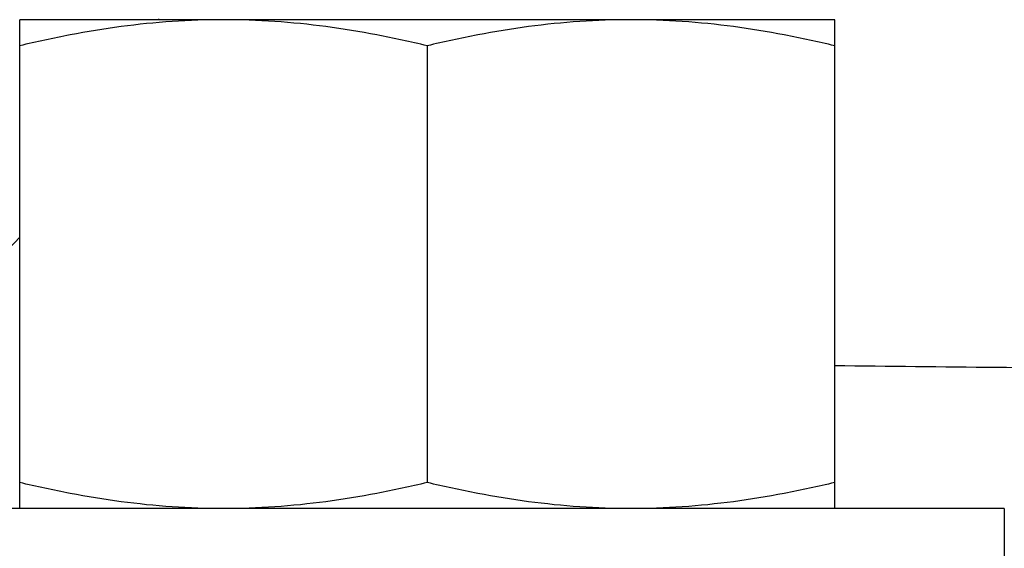
# Model space of a CAD drawing. Units: inches. Extents: x 0.5 to 21.5, y 0.5 to 16.5.
# Drawn here: x 7.8 to 8, y 9.4 to 9.5 of the extents above; entities that cross this region are included whole.
import ezdxf

# ---------------------------------------------------------------- set-up
doc = ezdxf.new("R2010")
doc.units = ezdxf.units.IN
doc.header["$LTSCALE"] = 1.21
doc.header["$MEASUREMENT"] = 0
doc.layers.get('0').update_dxf_attribs({"linetype": 'CONTINUOUS'})
doc.layers.add('02___PRT_ALL_AXES', color=7, linetype='CONTINUOUS')
doc.styles.get("Standard").update_dxf_attribs({"font": 'trium.ttf'})
doc.dimstyles.new('DIMSTYLE_1', dxfattribs={"dimtxt": 0.25, "dimasz": 0.1875, "dimexe": 0.0625, "dimexo": 0.0625, "dimgap": 0.125, "dimtad": 0, "dimtih": 1, "dimtoh": 1, "dimdec": 1, "dimlfac": 4, "dimzin": 0, "dimdsep": 46, "dimtxsty": 'Standard', "dimblk": '_FILLED', "dimblk1": '_FILLED', "dimblk2": '_FILLED', "dimcen": 0.09, "dimadec": 0, "dimazin": 0, "dimtp": 0.005, "dimtm": 0.005, "dimtfac": 1, "dimtdec": 1, "dimtofl": 0, "dimtmove": 0, "dimatfit": 3, "dimldrblk": '_FILLED', "dimfxl": 1, "dimtolj": 1, "dimtzin": 0, "dimarcsym": 0})

# ---------------------------------------------------------------- blocks, each defined once
blk = doc.blocks.new('_FILLED')
at = {"color": 0, "linetype": 'ByBlock'}
blk.add_solid([(0, 0), (-1, 0.1666666667), (-1, -0.1666666667)], dxfattribs=at)
blk = doc.blocks.new('*D8')
at = {"color": 2, "linetype": 'Continuous', "transparency": 16777216}
for p, q in [((6.928786154, 11.5978632457), (11.3659137736, 11.5978632457)), ((11.3034137736, 11.5978632457), (11.3034137736, 9.7676320564)), ((11.3034137736, 7.205904479), (11.3034137736, 8.8926320564)), ((8.6485033944, 7.205904479), (11.3659137736, 7.205904479))]:
    blk.add_line(p, q, dxfattribs=at)
at = {"color": 2, "linetype": 'Continuous', "transparency": 16777216, "xscale": 0.1875, "yscale": 0.1875, "zscale": 0.1875}
for p, rotation in [((11.3034137736, 11.5978632457), 90), ((11.3034137736, 7.205904479), 270)]:
    blk.add_blockref('_FILLED', p, dxfattribs=dict(at, rotation=rotation))
at = {"color": 2, "linetype": 'Continuous', "transparency": 16777216, "insert": (11.2520248847, 9.6426320564), "char_height": 0.25, "width": 0.7805555556, "attachment_point": 2, "line_spacing_factor": 0.9}
blk.add_mtext('17.6\\P[446]', dxfattribs=at)

msp = doc.modelspace()

# ---------------------------------------------------------------- linework, layer by layer
at = {"color": 7, "linetype": 'Continuous'}
for p, q in [((7.8140859689, 9.5092409841), (7.8143074287, 9.509465885800001)), ((7.7822060887, 9.459173338300001), (7.7213804085, 9.3955095537))]:
    msp.add_line(p, q, dxfattribs=at)
msp.add_open_spline([(8.3301447867, 9.4276918326), (8.2637591037, 9.4277770148), (8.1683965389, 9.428052079299999), (8.0482471089, 9.4288111408), (7.994483219, 9.4293043551), (7.969695705, 9.4295883265)], degree=3, knots=[0, 0, 0, 0, 0.5525157826, 0.7936847302, 1, 1, 1, 1], dxfattribs=at)
at = {"layer": '02___PRT_ALL_AXES', "color": 7, "linetype": 'Continuous'}
for p, q in [((7.9697060887, 9.5092409861), (7.7822060887, 9.5092409861)), ((7.7822060887, 9.3967409861), (7.7822060887, 9.5092409861)), ((7.9697060887, 9.3967409861), (7.9697060887, 9.5092409861)), ((7.8759560887, 9.5032335741), (7.8759560887, 9.4027483981)), ((8.0087060887, 9.3967409861), (7.7432060887, 9.3967409861)), ((8.0087060887, 9.3967409861), (8.0087060887, 9.3800191743))]:
    msp.add_line(p, q, dxfattribs=at)
for points, knots in [([(7.8290810887, 9.5092409861), (7.8251437503, 9.5092409861), (7.817262001900001, 9.5089647876), (7.8054875672, 9.507754675900001), (7.793787873899999, 9.5058336139), (7.7860564349, 9.5041543702), (7.7822060887, 9.5032335741)], [0, 0, 0, 0, 0.2493942505, 0.4990705123, 0.7492388881000001, 1, 1, 1, 1]), ([(7.8759560887, 9.5032335741), (7.8721057425, 9.5041543702), (7.864374303300001, 9.5058336139), (7.8526746099, 9.507754676000001), (7.8409001752, 9.5089647876), (7.833018427000001, 9.5092409861), (7.8290810887, 9.5092409861)], [0, 0, 0, 0, 0.250761117, 0.500929501, 0.7506057590999999, 1, 1, 1, 1]), ([(7.9228310887, 9.5092409861), (7.9188937503, 9.5092409861), (7.911012001900001, 9.5089647876), (7.8992375672, 9.507754675900001), (7.887537873899999, 9.5058336139), (7.8798064349, 9.5041543702), (7.8759560887, 9.5032335741)], [0, 0, 0, 0, 0.2493942505, 0.4990705123, 0.7492388881000001, 1, 1, 1, 1]), ([(7.9697060887, 9.5032335741), (7.9658557425, 9.5041543702), (7.958124303300001, 9.5058336139), (7.9464246099, 9.507754676000001), (7.9346501752, 9.5089647876), (7.926768427000001, 9.5092409861), (7.9228310887, 9.5092409861)], [0, 0, 0, 0, 0.250761117, 0.500929501, 0.7506057590999999, 1, 1, 1, 1]), ([(7.8290810887, 9.3967409861), (7.8251437503, 9.3967409861), (7.817262001900001, 9.397017184600001), (7.8054875672, 9.3982272963), (7.793787873899999, 9.400148358400001), (7.7860564349, 9.401827602000001), (7.7822060887, 9.4027483981)], [0, 0, 0, 0, 0.2493942505, 0.4990705123, 0.7492388881000001, 1, 1, 1, 1]), ([(7.8759560887, 9.4027483981), (7.8721057425, 9.401827602000001), (7.864374303300001, 9.400148358300001), (7.8526746099, 9.3982272963), (7.8409001752, 9.397017184700001), (7.833018427000001, 9.3967409861), (7.8290810887, 9.3967409861)], [0, 0, 0, 0, 0.250761117, 0.500929501, 0.7506057590999999, 1, 1, 1, 1]), ([(7.9228310887, 9.3967409861), (7.9188937503, 9.3967409861), (7.911012001900001, 9.397017184600001), (7.8992375672, 9.3982272963), (7.887537873899999, 9.400148358400001), (7.8798064349, 9.401827602000001), (7.8759560887, 9.4027483981)], [0, 0, 0, 0, 0.2493942505, 0.4990705123, 0.7492388881000001, 1, 1, 1, 1]), ([(7.9697060887, 9.4027483981), (7.9658557425, 9.401827602000001), (7.958124303300001, 9.400148358300001), (7.9464246099, 9.3982272963), (7.9346501752, 9.397017184700001), (7.926768427000001, 9.3967409861), (7.9228310887, 9.3967409861)], [0, 0, 0, 0, 0.250761117, 0.500929501, 0.7506057590999999, 1, 1, 1, 1])]:
    msp.add_open_spline(points, degree=3, knots=knots, dxfattribs=at)

# ---------------------------------------------------------------- dimensions: what is measured, and where the dimension line sits
at = {"color": 2, "linetype": 'Continuous'}
dim = msp.add_linear_dim(base=(11.3034137736, 7.205904479), p1=(6.866286154, 11.5978632457), p2=(8.5860033944, 7.205904479), angle=270, dimstyle='DIMSTYLE_1', dxfattribs=at)
dim.commit()
dim.dimension.update_dxf_attribs({"geometry": '*D8', "text_midpoint": (11.3034137736, 9.3301320564), "dimtype": 160})

doc.saveas('drawing.dxf')
